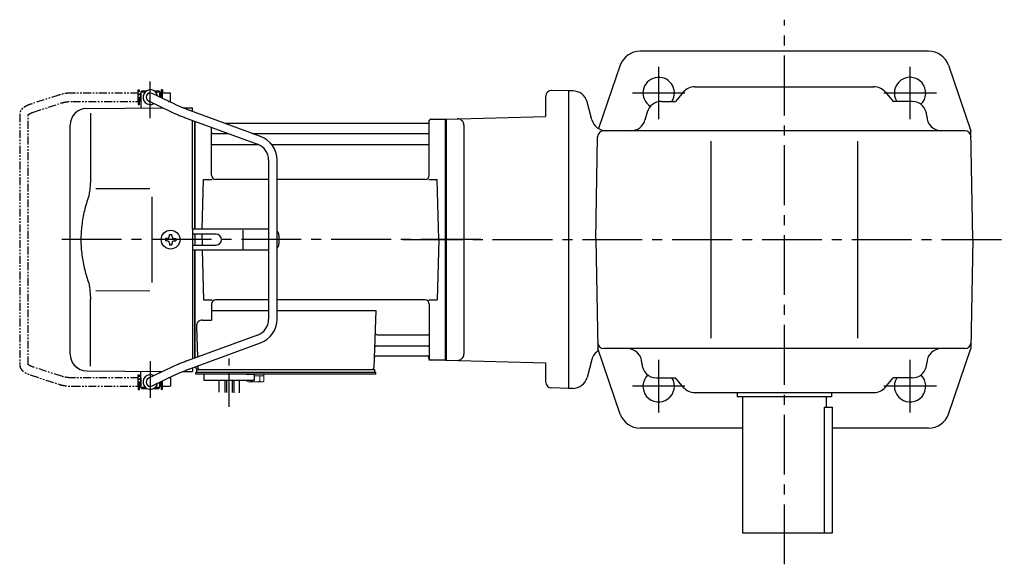
# Model space of a CAD drawing. Extents: x 70 to 943, y 78 to 756.
# Drawn here: x 70 to 540, y 496 to 756 of the extents above; entities that cross this region are included whole.
import ezdxf

# ---------------------------------------------------------------- set-up
doc = ezdxf.new("R2010")
doc.units = 0
doc.header["$LTSCALE"] = 3
doc.header["$MEASUREMENT"] = 0
for name, pattern in [('CENTER(0.5x)', [8.8, 5.5, -1.1, 1.1, -1.1]), ('PHANTOM', [2.5, 1.25, -0.25, 0.25, -0.25, 0.25, -0.25]), ('sekkei(A2)', [14.2875, 9.525, -1.5875, 1.5875, -1.5875])]:
    doc.linetypes.add(name, pattern=pattern)
doc.layers.get('0').update_dxf_attribs({"linetype": 'CONTINUOUS'})
doc.layers.add('CENTER', color=3, linetype='sekkei(A2)')
doc.layers.add('PHANTOM', color=2, linetype='PHANTOM')

# ---------------------------------------------------------------- blocks, each defined once
blk = doc.blocks.new('A$C288d07ab')
for p, q in [((-145.2, 71), (-145.7, 70.5)), ((-145.2, 71), (-143, 71)), ((-139.4, 71), (-137.2, 71)), ((-137.2, 71), (-136.7, 70.5)), ((-145.75, 66), (-145.75, 70)), ((-145.75, 70), (-145.7, 70)), ((-145.75, 66), (-145.7, 66)), ((-145.7, 70.5), (-145.7, 62.78)), ((-145.7, 70.5), (-143.65, 70.5)), ((-142.07, 66.2), (-131.28, 61.01)), ((-129.55, 64.61), (-140.33, 69.8)), ((-138.75, 70.5), (-136.7, 70.5)), ((-136.7, 70.5), (-136.7, 68.05)), ((-136.65, 70), (-136.7, 70)), ((-136.65, 68.03), (-136.65, 70)), ((-171.57, 62.65), (-135.22, 62.9)), ((-125.74, 62.97), (-121, 63)), ((-88.57, 49.28), (-122.29, 61.65)), ((-121, 61.17), (-121, 63)), ((-169.78, 60.35), (-169.78, 28.58)), ((-123.67, 57.89), (-89.95, 45.53)), ((-121, 5), (-121, 56.91)), ((-120, 5), (-120, 56.55)), ((-120, 56.55), (-120, 5)), ((-120, 56.55), (-120, 5)), ((-119.7, 5), (-119.7, 56.44)), ((-8.15, 56.67), (-8.28, 55.91)), ((-8, 30.75), (-8, 56.84)), ((-7.16, 57.5), (-0.3, 57.5)), ((-0.3, -57.5), (-0.3, 57.5)), ((-0.3, 57.5), (0, 57.33)), ((0, 57.33), (0, -57.33)), ((-179.5, -54.65), (-179.5, 54.65)), ((-112, 30.75), (-112, 53.61)), ((-8.77, 55.5), (-105.53, 55.5)), ((-111.5, 50.67), (-103.97, 50.67)), ((-92.35, 50.67), (-8.5, 50.67)), ((-111.5, 45.43), (-89.7, 45.43)), ((-83.27, 45.43), (-8.5, 45.43)), ((-84.7, 38.02), (-84.7, -38.02)), ((-80.7, -38.02), (-80.7, 38.02)), ((-116.37, 5), (-115.75, 28.75)), ((-115.75, 28.75), (-111.7, 28.75)), ((-84.7, 28.75), (-110, 28.75)), ((-10, 28.75), (-80.7, 28.75)), ((-8.3, 28.75), (-4.25, 28.75)), ((-3.5, 0), (-4.25, 28.75)), ((-167.23, 24.37), (-141.5, 24.4)), ((-140.5, 5), (-140.5, -5)), ((-121, 5), (-121, -5)), ((-84.7, 5), (-121, 5)), ((-133.25, 0.58), (-133.95, 0.58)), ((-133.95, 0.58), (-133.95, -0.58)), ((-132.08, 1.75), (-132.08, 2.45)), ((-132.08, 2.45), (-130.92, 2.45)), ((-130.92, 1.75), (-130.92, 2.45)), ((-129.75, 0.58), (-129.05, 0.58)), ((-129.05, 0.58), (-129.05, -0.58)), ((-109.82, 2.6), (-121, 2.6)), ((-120, 2.6), (-120, -2.6)), ((-120, 2.6), (-120, -2.6)), ((-120, 2.6), (-120, -2.6)), ((-119.7, -2.6), (-119.7, 2.6)), ((-116.5, 0), (-116.43, 2.6)), ((-116.5, 0), (-116.43, -2.6)), ((-96.94, -4.5), (-96.94, 4.5)), ((-79.82, 2), (-79.82, -2)), ((-3.5, 0), (-4.25, -28.75)), ((-133.25, -0.58), (-133.95, -0.58)), ((-132.08, -1.75), (-132.08, -2.45)), ((-132.08, -2.45), (-130.92, -2.45)), ((-130.92, -1.75), (-130.92, -2.45)), ((-129.75, -0.58), (-129.05, -0.58)), ((-121, -2.6), (-109.82, -2.6)), ((-121, -5), (-121, -56.91)), ((-84.7, -5), (-121, -5)), ((-120, -56.55), (-120, -5)), ((-120, -5), (-120, -56.55)), ((-120, -56.55), (-120, -5)), ((-119.7, -56.44), (-119.7, -5)), ((-116.37, -5), (-115.75, -28.75)), ((-167.23, -24.36), (-141.5, -24.41)), ((-169.78, -60.35), (-169.78, -28.58)), ((-115.75, -28.75), (-111.7, -28.75)), ((-112, -30.75), (-112, -38.37)), ((-84.7, -28.75), (-110, -28.75)), ((-10, -28.75), (-80.7, -28.75)), ((-8.3, -28.75), (-4.25, -28.75)), ((-8, -30.75), (-8, -56.84)), ((-112, -33.79), (-84.7, -33.79)), ((-80.7, -33.79), (-33.51, -33.79)), ((-33.51, -33.79), (-34.47, -61.03)), ((-119.22, -41.47), (-118.71, -56.07)), ((-116.22, -38.37), (-112, -38.37)), ((-89.95, -45.53), (-123.67, -57.89)), ((-32.89, -45.43), (-8.5, -45.43)), ((-122.29, -61.65), (-88.57, -49.28)), ((-33.14, -50.67), (-8.5, -50.67)), ((-33.31, -55.5), (-8.77, -55.5)), ((-8.15, -56.67), (-8.28, -55.91)), ((-131.28, -61.01), (-142.07, -66.2)), ((-119.5, -60.62), (-119.5, -61)), ((-118.56, -60.28), (-118.53, -61.03)), ((-0.5, -57.5), (-7.16, -57.5)), ((-0.5, -57.5), (-0.3, -57.5)), ((-0.3, -57.5), (0, -57.33)), ((-171.57, -62.65), (-135.22, -62.9)), ((-145.7, -70.5), (-145.7, -62.78)), ((-140.33, -69.8), (-129.55, -64.61)), ((-136.7, -63.61), (-136.7, -62.86)), ((-125.74, -62.97), (-121, -63)), ((-121, -61.17), (-121, -63)), ((-118.5, -63.5), (-119.5, -63.5)), ((-119.5, -64.3), (-119.5, -63.5)), ((-113, -64.3), (-119.5, -64.3)), ((-119, -63.5), (-119, -62)), ((-118.5, -62), (-34, -62)), ((-33.5, -63.5), (-118.5, -63.5)), ((-116.5, -63.5), (-117.27, -63.5)), ((-116.56, -62), (-107.44, -62)), ((-33.5, -64.3), (-115.5, -64.3)), ((-115.5, -67.3), (-115.5, -64.3)), ((-95.5, -64.3), (-91.5, -64.3)), ((-91.5, -67.3), (-91.5, -64.3)), ((-45.56, -62), (-34, -62)), ((-34, -63.5), (-34, -62)), ((-33.5, -64.3), (-33.5, -63.5)), ((-145.75, -66), (-145.75, -70)), ((-145.75, -66), (-145.7, -66)), ((-145.75, -70), (-145.7, -70)), ((-145.2, -71), (-145.7, -70.5)), ((-145.7, -70.5), (-143.65, -70.5)), ((-138.75, -70.5), (-136.7, -70.5)), ((-137.2, -71), (-136.7, -70.5)), ((-136.7, -70.5), (-136.7, -68.05)), ((-136.65, -70), (-136.7, -70)), ((-136.65, -68.03), (-136.65, -70)), ((-91.5, -67.3), (-115.5, -67.3)), ((-108.32, -72.84), (-108.32, -67.3)), ((-105.69, -67.3), (-105.69, -72.91)), ((-104.82, -67.3), (-104.82, -72.92)), ((-102.19, -67.3), (-102.19, -72.99)), ((-101.32, -67.3), (-101.32, -73.1)), ((-98.69, -73.1), (-98.69, -67.3)), ((-145.2, -71), (-143, -71)), ((-139.4, -71), (-137.2, -71))]:
    blk.add_line(p, q)
at = {"color": 7, "linetype": 'Continuous', "lineweight": 25}
for p, q in [((-140.5, 20.4), (-140.5, 5)), ((-140.5, -5), (-140.5, -20.41))]:
    blk.add_line(p, q, dxfattribs=at)
at = {"color": 7, "linetype": 'Continuous', "lineweight": 15}
for p, q in [((-95.04, -64.3), (-91, -64.3)), ((-91.5, -65.1), (-88.98, -65.1)), ((-91, -64.3), (-86.96, -64.3)), ((-88.98, -67.59), (-88.98, -65.1)), ((-88.98, -65.1), (-86.96, -65.1)), ((-86.96, -67.59), (-86.96, -64.3)), ((-95.04, -67.59), (-95.04, -67.3)), ((-94.5, -67.9), (-95.04, -67.59)), ((-94.5, -67.9), (-94.03, -67.9)), ((-94.03, -67.9), (-91, -67.9)), ((-93.02, -67.59), (-93.02, -67.3)), ((-91.5, -67.9), (-91.5, -67.88)), ((-91, -67.9), (-87.97, -67.9)), ((-90.5, -67.88), (-90.5, -67.9)), ((-87.97, -67.9), (-87.5, -67.9)), ((-86.96, -67.59), (-87.5, -67.9))]:
    blk.add_line(p, q, dxfattribs=at)
blk.add_circle((-131.5, 0), 4.5)
for centre, radius, start, end in [((-141.2, 68), 3.5, 9.14, 299.4401), ((-141.2, 68), 2, 64.29, 244.29), ((-171.5, 54.65), 8, 90.5, 180), ((-7.16, 56.5), 1, 90, 170), ((-8.77, 56), 0.5, 270, 350), ((-111.5, 51.17), 0.5, 180, 270), ((-92.7, 38.02), 12, 0, 69.8637), ((-8.5, 51.17), 0.5, 270, 360), ((-111.5, 44.93), 0.5, 90, 180), ((-92.7, 38.02), 8, 0, 69.8637), ((-8.5, 44.93), 0.5, 360, 90), ((-110, 30.75), 2, 180, 270), ((-10, 30.75), 2, 270, 360), ((-133.25, 1.75), 1.17, 270, 0), ((-129.75, 1.75), 1.17, 180, 270), ((-109.82, 0), 2.6, 270, 90), ((-82.82, 2), 3, 0, 44.9553), ((-133.25, -1.75), 1.17, 0, 90), ((-129.75, -1.75), 1.17, 90, 180), ((-82.82, -2), 3, 315.0447, 0), ((-110, -30.75), 2, 90, 180), ((-10, -30.75), 2, 0, 90), ((-116.22, -41.37), 3, 90, 182), ((-92.7, -38.02), 8, 290.1363, 0), ((-92.7, -38.02), 12, 290.1363, 0), ((-32.89, -44.43), 1, 178, 270), ((-8.5, -44.93), 0.5, 270, 0), ((-33.14, -51.67), 1, 90, 178), ((-8.5, -51.17), 0.5, 0, 90), ((-171.5, -54.65), 8, 180, 269.5), ((-33.31, -56.5), 1, 90, 178), ((-8.77, -56), 0.5, 10, 90), ((-118.5, -61), 1, 180, 270), ((-117.53, -61), 1, 182, 270), ((-35.47, -61), 1, 270, 358), ((-7.16, -56.5), 1, 190, 270), ((-141.2, -68), 3.5, 60.5599, 350.86), ((-141.2, -68), 2, 115.71, 295.71)]:
    blk.add_arc(centre, radius, start, end)
for points, knots in [([(-122.29, 61.65), (-122.46, 61.71), (-122.94, 61.89), (-123.74, 62.19), (-124.67, 62.54), (-125.57, 62.9), (-126.43, 63.24), (-127.23, 63.58), (-127.98, 63.9), (-128.66, 64.2), (-129.18, 64.43), (-129.45, 64.56), (-129.55, 64.61)], [0, 0, 0, 0, 0.058322, 0.169266, 0.280195, 0.391013, 0.50165, 0.612015, 0.72198, 0.831351, 0.939829, 1, 1, 1, 1]), ([(-131.28, 61.01), (-131.18, 60.95), (-130.86, 60.8), (-130.28, 60.54), (-129.53, 60.21), (-128.72, 59.86), (-127.86, 59.51), (-126.96, 59.15), (-126.02, 58.78), (-125.06, 58.41), (-124.27, 58.11), (-123.81, 57.94), (-123.67, 57.89)], [0, 0, 0, 0, 0.058541, 0.173626, 0.286997, 0.399177, 0.510646, 0.621666, 0.732399, 0.842949, 0.953392, 1, 1, 1, 1]), ([(-169.78, 28.58), (-169.79, 27.78), (-169.82, 26.95), (-169.94, 25.29), (-170.02, 24.47), (-170.24, 22.83), (-170.38, 22), (-170.57, 21.04), (-170.6, 20.9), (-170.62, 20.76)], [0.0002013, 0.0002013, 0.0002013, 0.0002013, 0.3230943, 0.3230943, 0.6260446, 0.6260446, 0.9289949, 0.9289949, 0.9788862, 0.9788862, 0.9788862, 0.9788862]), ([(-170.62, 20.76), (-171.42, 18.46), (-172.11, 16.13), (-173.21, 11.5), (-173.62, 9.21), (-174.19, 4.57), (-174.33, 2.22), (-174.32, -1.36), (-174.28, -2.57), (-174.12, -4.98), (-174, -6.17), (-173.54, -9.72), (-173.09, -12.06), (-171.99, -16.53), (-171.35, -18.66), (-170.62, -20.76)], [0.0043765, 0.0043765, 0.0043765, 0.0043765, 0.1757485, 0.1757485, 0.3398793, 0.3398793, 0.5040101, 0.5040101, 0.5877582, 0.5877582, 0.6715064, 0.6715064, 0.8390026, 0.8390026, 0.9956241, 0.9956241, 0.9956241, 0.9956241]), ([(-123.67, -57.89), (-123.84, -57.96), (-124.34, -58.14), (-125.16, -58.45), (-126.12, -58.82), (-127.05, -59.18), (-127.94, -59.54), (-128.79, -59.89), (-129.59, -60.23), (-130.33, -60.56), (-130.89, -60.82), (-131.19, -60.96), (-131.28, -61.01)], [0, 0, 0, 0, 0.058008, 0.168369, 0.278801, 0.389324, 0.500001, 0.610919, 0.722197, 0.834021, 0.946695, 1, 1, 1, 1]), ([(-129.55, -64.61), (-129.45, -64.56), (-129.19, -64.44), (-128.69, -64.21), (-128.02, -63.91), (-127.29, -63.6), (-126.49, -63.27), (-125.64, -62.93), (-124.75, -62.57), (-123.82, -62.22), (-123, -61.91), (-122.49, -61.72), (-122.29, -61.65)], [0, 0, 0, 0, 0.057822, 0.163944, 0.271464, 0.380259, 0.489871, 0.600018, 0.71052, 0.821254, 0.932134, 1, 1, 1, 1])]:
    blk.add_open_spline(points, degree=3, knots=knots)
blk.add_open_spline([(-170.62, -20.76), (-170.07, -23.45), (-169.79, -26.15), (-169.78, -28.58)], degree=3)
for points in [[(-95.04, -67.59), (-94.71, -67.78), (-94.38, -67.9), (-94.03, -67.9)], [(-90.5, -67.88), (-89.98, -67.84), (-89.47, -67.73), (-88.98, -67.59)], [(-88.98, -67.59), (-88.65, -67.78), (-88.31, -67.9), (-87.97, -67.9)]]:
    blk.add_open_spline(points, degree=3, dxfattribs=at)
for points in [[(-94.03, -67.9), (-93.86, -67.9), (-93.69, -67.87), (-93.35, -67.76), (-93.19, -67.68), (-93.02, -67.59)], [(-93.02, -67.59), (-92.77, -67.66), (-92.52, -67.72), (-92.01, -67.82), (-91.76, -67.86), (-91.5, -67.88)], [(-87.97, -67.9), (-87.8, -67.9), (-87.63, -67.87), (-87.29, -67.76), (-87.12, -67.68), (-86.96, -67.59)]]:
    blk.add_open_spline(points, degree=3, knots=[0, 0, 0, 0, 0.5, 0.5, 1, 1, 1, 1], dxfattribs=at)
at = {"layer": 'CENTER'}
for p, q in [((-141.2, 58.01), (-141.2, 75.45)), ((-141.2, -58.01), (-141.2, -75.45)), ((-8, -57.5), (-8.05, -57.2)), ((-7.69, -57.5), (-8, -57.5))]:
    blk.add_line(p, q, dxfattribs=at)
at = {"layer": 'CENTER', "linetype": 'CENTER(0.5x)'}
blk.add_line((-103.5, -79.87), (-103.5, -56.27), dxfattribs=at)
at = {"layer": 'PHANTOM'}
for p, q in [((-146.95, 70), (-146.95, 71.5)), ((-146.95, 71.5), (-146.35, 71.5)), ((-146.35, 64.5), (-146.35, 71.5)), ((-135.45, 71.5), (-136.05, 71.5)), ((-136.05, 71.5), (-136.05, 67.74)), ((-135.45, 71.5), (-135.45, 70)), ((-184.83, 69.04), (-198.15, 64.71)), ((-146.95, 70), (-178.22, 70)), ((-178.22, 66), (-146.95, 66)), ((-146.95, 66), (-146.95, 70)), ((-146.95, 66), (-146.95, 64.5)), ((-145.75, 69.52), (-146.35, 69.52)), ((-145.75, 66.47), (-146.35, 66.47)), ((-136.05, 69.52), (-136.65, 69.52)), ((-131.55, 70), (-135.45, 70)), ((-135.45, 67.45), (-135.45, 70)), ((-132.44, 66), (-131.55, 66)), ((-131.55, 69.84), (-131.55, 70)), ((-131.55, 66), (-131.55, 69.84)), ((-196.91, 60.9), (-183.6, 65.23)), ((-146.95, 64.5), (-146.35, 64.5)), ((-203.55, 59.77), (-203.55, -59.77)), ((-199.55, -59.55), (-199.55, 59.55)), ((-183.6, -65.23), (-196.91, -60.91)), ((-198.15, -64.71), (-184.83, -69.04)), ((-146.95, -64.5), (-146.35, -64.5)), ((-146.95, -66), (-146.95, -64.5)), ((-146.35, -71.5), (-146.35, -64.5)), ((-146.95, -66), (-178.22, -66)), ((-178.22, -70), (-146.95, -70)), ((-146.95, -70), (-146.95, -66)), ((-146.95, -70), (-146.95, -71.5)), ((-145.75, -66.48), (-146.35, -66.48)), ((-145.75, -69.53), (-146.35, -69.53)), ((-136.05, -69.53), (-136.65, -69.53)), ((-136.05, -67.74), (-136.05, -71.5)), ((-135.45, -70), (-135.45, -67.45)), ((-135.45, -70), (-131.55, -70)), ((-135.45, -71.5), (-135.45, -70)), ((-131.55, -66), (-132.44, -66)), ((-131.55, -66), (-131.55, -69.84)), ((-131.55, -69.84), (-131.55, -70)), ((-146.95, -71.5), (-146.35, -71.5)), ((-135.45, -71.5), (-136.05, -71.5))]:
    blk.add_line(p, q, dxfattribs=at)
for points, knots in [([(-178.22, 70), (-178.42, 70), (-178.98, 69.99), (-179.92, 69.95), (-181.01, 69.85), (-182.08, 69.7), (-183.12, 69.5), (-184.04, 69.28), (-184.6, 69.11), (-184.83, 69.04)], [0, 0, 0, 0, 0.083813, 0.241997, 0.400431, 0.559314, 0.718913, 0.879532, 1, 1, 1, 1]), ([(-183.6, 65.23), (-183.47, 65.27), (-183.11, 65.38), (-182.46, 65.55), (-181.64, 65.72), (-180.76, 65.85), (-179.85, 65.94), (-179, 65.99), (-178.45, 66), (-178.22, 66)], [0, 0, 0, 0, 0.083502, 0.2404389, 0.3988672, 0.5588028, 0.7198502, 0.8816553, 1, 1, 1, 1]), ([(-198.15, 64.71), (-198.31, 64.66), (-198.78, 64.5), (-199.51, 64.21), (-200.34, 63.83), (-201.1, 63.41), (-201.77, 62.95), (-202.33, 62.46), (-202.77, 61.96), (-203.11, 61.45), (-203.35, 60.92), (-203.52, 60.36), (-203.54, 59.97), (-203.55, 59.77)], [0, 0, 0, 0, 0.054238, 0.159698, 0.266695, 0.376105, 0.488373, 0.589541, 0.682215, 0.766767, 0.845438, 0.92038, 1, 1, 1, 1]), ([(-199.55, 59.55), (-199.52, 59.58), (-199.46, 59.65), (-199.27, 59.81), (-198.97, 60.01), (-198.57, 60.24), (-198.08, 60.47), (-197.52, 60.7), (-197.1, 60.84), (-196.91, 60.9)], [0.0025984, 0.0025984, 0.0025984, 0.0025984, 0.112236, 0.2512207, 0.3952233, 0.5450082, 0.7003136, 0.8604203, 1, 1, 1, 1]), ([(-203.55, -59.77), (-203.54, -59.94), (-203.53, -60.29), (-203.39, -60.82), (-203.16, -61.35), (-202.85, -61.85), (-202.45, -62.33), (-201.95, -62.8), (-201.34, -63.25), (-200.62, -63.68), (-199.81, -64.08), (-198.98, -64.42), (-198.41, -64.62), (-198.15, -64.71)], [0, 0, 0, 0, 0.06556, 0.141288, 0.218277, 0.29892, 0.385598, 0.480413, 0.583813, 0.692974, 0.802836, 0.910846, 1, 1, 1, 1]), ([(-196.91, -60.91), (-197.04, -60.86), (-197.39, -60.74), (-197.93, -60.54), (-198.47, -60.29), (-198.91, -60.05), (-199.24, -59.83), (-199.46, -59.65), (-199.52, -59.59), (-199.55, -59.55)], [0, 0, 0, 0, 0.0898068, 0.2557189, 0.4187354, 0.5777384, 0.7319242, 0.8807483, 0.9964124, 0.9964124, 0.9964124, 0.9964124]), ([(-178.22, -66), (-178.38, -66), (-178.87, -66), (-179.66, -65.96), (-180.58, -65.87), (-181.47, -65.75), (-182.31, -65.58), (-183.02, -65.41), (-183.43, -65.28), (-183.6, -65.23)], [0, 0, 0, 0, 0.084681, 0.2469793, 0.4090217, 0.5704383, 0.7309031, 0.8900562, 1, 1, 1, 1]), ([(-184.83, -69.04), (-184.67, -69.09), (-184.18, -69.24), (-183.34, -69.46), (-182.3, -69.67), (-181.23, -69.82), (-180.14, -69.93), (-179.13, -69.99), (-178.49, -70), (-178.22, -70)], [0, 0, 0, 0, 0.085092, 0.247142, 0.407923, 0.567647, 0.726604, 0.885066, 1, 1, 1, 1])]:
    blk.add_open_spline(points, degree=3, knots=knots, dxfattribs=at)

msp = doc.modelspace()

# ---------------------------------------------------------------- linework, layer by layer
for p, q in [((504.27, 741.5), (366.53, 741.5)), ((357.08, 734.76), (346.65, 704.51)), ((513.72, 734.76), (524.49, 703.5)), ((392.62, 724.5), (478.18, 724.5)), ((321.4, 719.71), (321.4, 710.24)), ((332.4, 722.5), (324.48, 722.71)), ((334.44, 722.5), (332.4, 722.5)), ((332.4, 722.5), (332.4, 580.5)), ((387.3, 722.06), (383.4, 717.5)), ((483.49, 722.06), (487.4, 717.5)), ((343.51, 708.69), (341.2, 717.31)), ((376.68, 717.5), (383.4, 717.5)), ((496.4, 717.5), (487.4, 717.5)), ((273.9, 709), (321.4, 710.24)), ((369.95, 712.42), (368.85, 708.58)), ((273.83, 708.87), (273.9, 708.83)), ((273.9, 709), (273.9, 594)), ((273.9, 708.83), (273.9, 594.17)), ((282.4, 706.14), (282.4, 596.86)), ((345.4, 651.5), (346.26, 700.55)), ((521.54, 703.5), (349.26, 703.5)), ((525.4, 651.5), (524.49, 703.5)), ((400.4, 604.5), (400.4, 698.5)), ((470.4, 604.5), (470.4, 698.5)), ((345.4, 651.5), (346.31, 599.5)), ((525.4, 651.5), (524.49, 599.5)), ((357.08, 568.24), (346.31, 599.5)), ((521.54, 599.5), (349.26, 599.5)), ((513.72, 568.24), (524.49, 599.5)), ((273.9, 594), (321.4, 592.76)), ((321.4, 592.76), (321.4, 583.71)), ((343.51, 594.31), (341.2, 585.69)), ((374.4, 585.5), (383.4, 585.5)), ((387.3, 580.94), (383.4, 585.5)), ((483.49, 580.94), (487.4, 585.5)), ((496.4, 585.5), (487.4, 585.5)), ((332.4, 580.5), (324.32, 580.71)), ((334.44, 580.5), (332.4, 580.5)), ((392.62, 578.5), (478.18, 578.5)), ((412.9, 578.5), (412.9, 576.5)), ((457.9, 578.5), (457.9, 576.5)), ((457.9, 576.5), (412.9, 576.5)), ((415.4, 576.5), (415.4, 511.5)), ((455.4, 576.5), (455.4, 571.5)), ((454.48, 571.5), (454.48, 511.5)), ((454.48, 571.5), (458.4, 571.5)), ((458.4, 511.5), (458.4, 571.5)), ((415.4, 561.5), (366.53, 561.5)), ((504.27, 561.5), (458.4, 561.5)), ((415.4, 511.5), (458.4, 511.5))]:
    msp.add_line(p, q)
for centre, radius, start, end in [((366.53, 731.5), 10, 90, 160.9891), ((504.27, 731.5), 10, 19.0109, 90), ((375.4, 721.5), 7.5, 327.7671, 238.0764), ((495.4, 721.5), 7.5, 313.9251, 212.2268), ((392.62, 717.5), 7, 90, 139.3987), ((478.18, 717.5), 7, 40.6013, 90), ((324.4, 719.71), 3, 88.5001, 180), ((334.44, 715.5), 7, 14.9999, 90), ((376.68, 710.5), 7, 90, 164.0546), ((496.4, 710.5), 7, 0, 90), ((510.4, 710.5), 7, 180, 270), ((279.4, 706.14), 3, 0, 91.5006), ((350.27, 710.5), 7, 194.9997, 270), ((362.12, 710.5), 7, 270, 344.0546), ((349.26, 700.5), 3, 90, 178.9996), ((521.54, 700.5), 3, 1.0002, 90), ((349.26, 602.5), 3, 181.0004, 270), ((521.54, 602.5), 3, 270, 358.9998), ((350.27, 592.5), 7, 121.1092, 165.0003), ((360.4, 592.5), 7, 0, 90), ((510.4, 592.5), 7, 90, 180), ((279.4, 596.86), 3, 268.5001, 0), ((374.4, 592.5), 7, 180, 270), ((496.4, 592.5), 7, 270, 0), ((324.4, 583.71), 3, 180, 268.5003), ((334.44, 587.5), 7, 270, 345.0001), ((375.4, 581.5), 7.5, 133.9252, 32.2272), ((495.4, 581.5), 7.5, 147.7728, 46.0737), ((392.62, 585.5), 7, 220.6013, 270), ((478.18, 585.5), 7, 270, 319.3987), ((366.53, 571.5), 10, 199.0109, 270), ((504.27, 571.5), 10, 270, 340.9891)]:
    msp.add_arc(centre, radius, start, end)
at = {"layer": 'CENTER'}
for p, q in [((435.4, 496.5), (435.4, 756.5)), ((375.4, 708.94), (375.4, 734.06)), ((495.4, 708.94), (495.4, 734.06)), ((387.96, 721.5), (362.84, 721.5)), ((507.96, 721.5), (482.84, 721.5)), ((290.48, 651.5), (89.32, 651.5)), ((253.28, 651.5), (540.4, 651.5)), ((375.4, 568.94), (375.4, 594.06)), ((495.4, 568.94), (495.4, 594.06)), ((387.96, 581.5), (362.84, 581.5)), ((507.96, 581.5), (482.84, 581.5))]:
    msp.add_line(p, q, dxfattribs=at)

# ---------------------------------------------------------------- block references
msp.add_blockref('A$C288d07ab', (273.9, 651.5))

doc.saveas('drawing.dxf')
